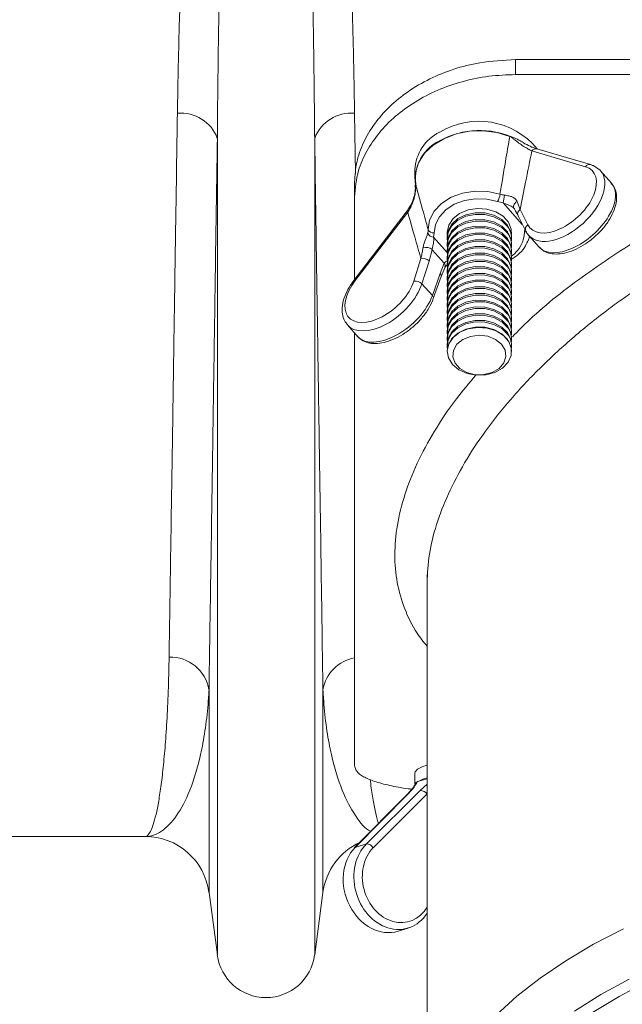
# Model space of a CAD drawing. Units: millimetres. Extents: x 0 to 26460, y 0 to 18711.
# Drawn here: x 7442 to 7517, y 8247 to 8370 of the extents above; entities that cross this region are included whole.
import ezdxf

# ---------------------------------------------------------------- set-up
doc = ezdxf.new("R2010")
doc.units = ezdxf.units.MM
doc.linetypes.add('SLD-Solid', pattern=[0])
doc.layers.add('ACO_DRAINAGE', color=7, linetype='SLD-Solid')

msp = doc.modelspace()

# ---------------------------------------------------------------- linework, layer by layer
at = {"layer": 'ACO_DRAINAGE', "linetype": 'SLD-Solid', "lineweight": 0}
for p, q in [((7503.5, 8364.7), (7503.5, 8362.84)), ((7528.9, 8364.7), (7503.5, 8364.7)), ((7528.9, 8362.84), (7503.5, 8362.84)), ((7483.51, 8358.03), (7483.62, 8350.54)), ((7497.77, 8355.81), (7496.11, 8355.47)), ((7499.48, 8355.87), (7497.77, 8355.81)), ((7501.18, 8355.65), (7499.48, 8355.87)), ((7502.78, 8355.17), (7501.18, 8355.65)), ((7466.46, 8253.55), (7466.46, 8354.92)), ((7478.55, 8253.55), (7478.55, 8354.92)), ((7494.58, 8354.88), (7493.26, 8354.07)), ((7496.11, 8355.47), (7494.58, 8354.88)), ((7502.78, 8355.17), (7502.91, 8355.13)), ((7493.26, 8354.07), (7492.2, 8353.06)), ((7512.18, 8351.4), (7505.52, 8353.35)), ((7512.81, 8351.66), (7506.14, 8353.61)), ((7491.46, 8351.9), (7491.06, 8350.66)), ((7492.2, 8353.06), (7491.46, 8351.9)), ((7491, 8350.96), (7491, 8349.92)), ((7491.06, 8350.66), (7491.04, 8349.38)), ((7515.42, 8349.35), (7514.04, 8350.9)), ((7483.5, 8347.64), (7483.5, 8349.5)), ((7491.05, 8349.27), (7491.04, 8349.38)), ((7496.91, 8348.13), (7498.46, 8348.37)), ((7498.46, 8348.37), (7500.04, 8348.33)), ((7500.04, 8348.33), (7501.56, 8347.99)), ((7483.5, 8347.64), (7483.5, 8337.39)), ((7494.28, 8346.83), (7495.49, 8347.6)), ((7495.49, 8347.6), (7496.91, 8348.13)), ((7497.15, 8347.19), (7495.89, 8346.73)), ((7498.52, 8347.41), (7497.15, 8347.19)), ((7499.92, 8347.37), (7498.52, 8347.41)), ((7501.27, 8347.07), (7499.92, 8347.37)), ((7501.96, 8346.9), (7501.27, 8347.07)), ((7503.55, 8347), (7503.43, 8346.89)), ((7503.69, 8347.09), (7503.55, 8347)), ((7489.97, 8345.76), (7489.93, 8345.74)), ((7490.03, 8345.76), (7489.97, 8345.76)), ((7492.82, 8344.76), (7493.38, 8345.86)), ((7493.38, 8345.86), (7494.28, 8346.83)), ((7494.83, 8346.05), (7494.03, 8345.19)), ((7495.89, 8346.73), (7494.83, 8346.05)), ((7497.59, 8346.03), (7496.55, 8345.6)), ((7498.75, 8346.22), (7497.59, 8346.03)), ((7499.94, 8346.14), (7498.75, 8346.22)), ((7501.05, 8345.8), (7499.94, 8346.14)), ((7501.97, 8345.24), (7501.05, 8345.8)), ((7504.33, 8344.24), (7501.96, 8346.9)), ((7503.28, 8346.63), (7503.25, 8346.5)), ((7503.25, 8346.5), (7503.25, 8346.37)), ((7503.25, 8346.37), (7503.29, 8346.25)), ((7503.34, 8346.77), (7503.28, 8346.63)), ((7503.36, 8346.15), (7503.28, 8346.25)), ((7503.29, 8346.25), (7503.36, 8346.15)), ((7503.43, 8346.89), (7503.34, 8346.77)), ((7504.06, 8346.09), (7505.02, 8344.19)), ((7489.93, 8345.74), (7483.41, 8337.27)), ((7490.11, 8345.74), (7483.59, 8337.27)), ((7489.93, 8345.74), (7489.93, 8345.74)), ((7490.11, 8345.74), (7490.03, 8345.76)), ((7492.64, 8343.59), (7492.82, 8344.76)), ((7494.03, 8345.19), (7493.54, 8344.22)), ((7495.73, 8344.95), (7495.2, 8344.16)), ((7495.58, 8344.26), (7496.34, 8344.95)), ((7495.58, 8344.07), (7496.34, 8344.76)), ((7496.55, 8345.6), (7495.73, 8344.95)), ((7496.34, 8344.95), (7497.34, 8345.43)), ((7496.34, 8344.76), (7497.34, 8345.24)), ((7496.34, 8344.11), (7497.34, 8344.59)), ((7497.34, 8345.43), (7498.49, 8345.67)), ((7497.34, 8345.24), (7498.49, 8345.48)), ((7497.34, 8344.59), (7498.49, 8344.84)), ((7497.34, 8344.41), (7498.49, 8344.65)), ((7498.49, 8345.67), (7499.68, 8345.66)), ((7498.49, 8345.48), (7499.68, 8345.47)), ((7498.49, 8344.84), (7499.68, 8344.82)), ((7498.49, 8344.65), (7499.68, 8344.63)), ((7499.68, 8345.66), (7500.81, 8345.38)), ((7499.68, 8345.47), (7500.81, 8345.19)), ((7499.68, 8344.82), (7500.81, 8344.54)), ((7499.68, 8344.63), (7500.81, 8344.35)), ((7500.81, 8345.38), (7501.78, 8344.86)), ((7500.81, 8345.19), (7501.78, 8344.67)), ((7500.81, 8344.54), (7501.78, 8344.03)), ((7501.78, 8344.86), (7502.51, 8344.16)), ((7501.78, 8344.67), (7502.51, 8343.97)), ((7502.63, 8344.5), (7501.97, 8345.24)), ((7503.8, 8345.29), (7504.77, 8343.39)), ((7493.54, 8344.22), (7493.38, 8343.18)), ((7495.2, 8344.16), (7495, 8343.28)), ((7495, 8342.72), (7495.12, 8343.44)), ((7495.12, 8343.44), (7495.58, 8344.26)), ((7495.12, 8343.25), (7495.58, 8344.07)), ((7495.12, 8342.61), (7495.58, 8343.43)), ((7495.58, 8343.43), (7496.34, 8344.11)), ((7495.58, 8343.24), (7496.34, 8343.92)), ((7496.34, 8343.92), (7497.34, 8344.41)), ((7496.34, 8343.28), (7497.34, 8343.76)), ((7496.34, 8343.09), (7497.34, 8343.57)), ((7497.34, 8343.76), (7498.49, 8344)), ((7497.34, 8343.57), (7498.49, 8343.82)), ((7498.49, 8344), (7499.68, 8343.99)), ((7498.49, 8343.82), (7499.68, 8343.8)), ((7499.68, 8343.99), (7500.81, 8343.71)), ((7499.68, 8343.8), (7500.81, 8343.52)), ((7500.81, 8344.35), (7501.78, 8343.84)), ((7500.81, 8343.71), (7501.78, 8343.19)), ((7500.81, 8343.52), (7501.78, 8343)), ((7501.78, 8344.03), (7502.51, 8343.32)), ((7501.78, 8343.84), (7502.51, 8343.13)), ((7502.51, 8344.16), (7502.92, 8343.32)), ((7502.51, 8343.32), (7502.92, 8342.49)), ((7502.96, 8343.65), (7502.63, 8344.5)), ((7502.92, 8343.32), (7503, 8342.72)), ((7502.99, 8342.98), (7502.96, 8343.65)), ((7504.62, 8343.31), (7504.65, 8343.61)), ((7504.62, 8343.31), (7504.75, 8343.32)), ((7504.75, 8343.32), (7504.8, 8343.33)), ((7504.77, 8343.39), (7504.77, 8343.38)), ((7504.77, 8343.38), (7504.84, 8343.28)), ((7493.38, 8343.18), (7493.32, 8342.64)), ((7493.32, 8342.64), (7495.01, 8340.75)), ((7495.02, 8343.03), (7495, 8343.28)), ((7495, 8343.28), (7495.02, 8342.95)), ((7495, 8342.72), (7495, 8342.53)), ((7495, 8341.89), (7495.12, 8342.61)), ((7495.01, 8342.37), (7495.12, 8343.25)), ((7495.01, 8341.54), (7495.12, 8342.42)), ((7495.03, 8342.21), (7495.01, 8342.37)), ((7495.12, 8342.42), (7495.58, 8343.24)), ((7495.12, 8341.77), (7495.58, 8342.59)), ((7495.12, 8341.58), (7495.58, 8342.4)), ((7495.58, 8342.59), (7496.34, 8343.28)), ((7495.58, 8342.4), (7496.34, 8343.09)), ((7495.58, 8341.76), (7496.34, 8342.44)), ((7495.58, 8341.57), (7496.34, 8342.25)), ((7496.34, 8342.44), (7497.34, 8342.93)), ((7496.34, 8342.25), (7497.34, 8342.74)), ((7497.34, 8342.93), (7498.49, 8343.17)), ((7497.34, 8342.74), (7498.49, 8342.98)), ((7497.34, 8342.09), (7498.49, 8342.33)), ((7497.34, 8341.9), (7498.49, 8342.15)), ((7498.49, 8343.17), (7499.68, 8343.15)), ((7498.49, 8342.98), (7499.68, 8342.96)), ((7498.49, 8342.33), (7499.68, 8342.32)), ((7498.49, 8342.15), (7499.68, 8342.13)), ((7499.68, 8343.15), (7500.81, 8342.87)), ((7499.68, 8342.96), (7500.81, 8342.68)), ((7499.68, 8342.32), (7500.81, 8342.04)), ((7499.68, 8342.13), (7500.81, 8341.85)), ((7500.81, 8342.87), (7501.78, 8342.36)), ((7500.81, 8342.68), (7501.78, 8342.17)), ((7501.78, 8343.19), (7502.51, 8342.49)), ((7501.78, 8343), (7502.51, 8342.3)), ((7501.78, 8342.36), (7502.51, 8341.65)), ((7501.78, 8342.17), (7502.51, 8341.46)), ((7502.51, 8342.49), (7502.92, 8341.65)), ((7502.92, 8342.49), (7503, 8341.89)), ((7503, 8343.28), (7502.98, 8343)), ((7503, 8342.53), (7503, 8342.72)), ((7505.19, 8342.56), (7505.05, 8342.2)), ((7505.13, 8342.86), (7506.42, 8341.41)), ((7505.24, 8342.74), (7505.19, 8342.56)), ((7493.14, 8341.1), (7492.76, 8339.69)), ((7494.64, 8339.41), (7493.14, 8341.1)), ((7495, 8341.89), (7495, 8341.7)), ((7495, 8341.05), (7495.12, 8341.77)), ((7495, 8341.05), (7495, 8340.86)), ((7495, 8340.22), (7495.12, 8340.94)), ((7495.01, 8340.7), (7495.12, 8341.58)), ((7495.03, 8341.37), (7495.01, 8341.54)), ((7495.12, 8340.94), (7495.58, 8341.76)), ((7495.12, 8340.75), (7495.58, 8341.57)), ((7495.12, 8340.1), (7495.58, 8340.92)), ((7495.58, 8340.92), (7496.34, 8341.61)), ((7495.58, 8340.73), (7496.34, 8341.42)), ((7496.34, 8341.61), (7497.34, 8342.09)), ((7496.34, 8341.42), (7497.34, 8341.9)), ((7496.34, 8340.77), (7497.34, 8341.26)), ((7496.34, 8340.58), (7497.34, 8341.07)), ((7497.34, 8341.26), (7498.49, 8341.5)), ((7497.34, 8341.07), (7498.49, 8341.31)), ((7498.49, 8341.5), (7499.68, 8341.48)), ((7498.49, 8341.31), (7499.68, 8341.29)), ((7499.68, 8341.48), (7500.81, 8341.2)), ((7499.68, 8341.29), (7500.81, 8341.01)), ((7500.81, 8342.04), (7501.78, 8341.52)), ((7500.81, 8341.85), (7501.78, 8341.33)), ((7500.81, 8341.2), (7501.78, 8340.69)), ((7500.81, 8341.01), (7501.78, 8340.5)), ((7501.78, 8341.52), (7502.51, 8340.82)), ((7501.78, 8341.33), (7502.51, 8340.63)), ((7502.51, 8341.65), (7502.92, 8340.82)), ((7502.92, 8341.65), (7503, 8341.05)), ((7503, 8341.7), (7503, 8341.89)), ((7503, 8340.86), (7503, 8341.05)), ((7490.85, 8337.19), (7491.75, 8340.01)), ((7492.76, 8339.69), (7491.86, 8336.87)), ((7495, 8340.22), (7495, 8340.03)), ((7495, 8339.38), (7495.12, 8340.1)), ((7495.01, 8339.87), (7495.12, 8340.75)), ((7495.03, 8340.54), (7495.01, 8340.7)), ((7495.01, 8339.03), (7495.12, 8339.92)), ((7495.03, 8339.71), (7495.01, 8339.87)), ((7495.12, 8339.92), (7495.58, 8340.73)), ((7495.12, 8339.27), (7495.58, 8340.09)), ((7495.12, 8339.08), (7495.58, 8339.9)), ((7495.58, 8340.09), (7496.34, 8340.77)), ((7495.58, 8339.9), (7496.34, 8340.58)), ((7495.58, 8339.25), (7496.34, 8339.94)), ((7495.58, 8339.06), (7496.34, 8339.75)), ((7496.34, 8339.94), (7497.34, 8340.42)), ((7496.34, 8339.75), (7497.34, 8340.23)), ((7497.34, 8340.42), (7498.49, 8340.66)), ((7497.34, 8340.23), (7498.49, 8340.48)), ((7497.34, 8339.59), (7498.49, 8339.83)), ((7498.49, 8340.66), (7499.68, 8340.65)), ((7498.49, 8340.48), (7499.68, 8340.46)), ((7498.49, 8339.83), (7499.68, 8339.81)), ((7499.68, 8340.65), (7500.81, 8340.37)), ((7499.68, 8340.46), (7500.81, 8340.18)), ((7499.68, 8339.81), (7500.81, 8339.53)), ((7500.81, 8340.37), (7501.78, 8339.85)), ((7500.81, 8340.18), (7501.78, 8339.66)), ((7501.78, 8340.69), (7502.51, 8339.98)), ((7501.78, 8340.5), (7502.51, 8339.79)), ((7501.78, 8339.85), (7502.51, 8339.15)), ((7501.78, 8339.66), (7502.51, 8338.96)), ((7502.51, 8340.82), (7502.92, 8339.99)), ((7502.51, 8339.98), (7502.92, 8339.15)), ((7502.92, 8340.82), (7503, 8340.22)), ((7502.92, 8339.99), (7503, 8339.38)), ((7503, 8340.03), (7503, 8340.22)), ((7494.13, 8338.16), (7494.64, 8339.41)), ((7494.24, 8337.76), (7494.74, 8338.93)), ((7494.73, 8338.95), (7494.72, 8338.94)), ((7494.73, 8338.96), (7494.73, 8338.95)), ((7495, 8339.38), (7495, 8339.19)), ((7495, 8338.55), (7495.12, 8339.27)), ((7495, 8338.55), (7495, 8338.36)), ((7495, 8337.71), (7495.12, 8338.43)), ((7495.01, 8338.2), (7495.12, 8339.08)), ((7495.03, 8338.87), (7495.01, 8339.03)), ((7495.12, 8338.43), (7495.58, 8339.25)), ((7495.12, 8338.25), (7495.58, 8339.06)), ((7495.58, 8338.42), (7496.34, 8339.1)), ((7495.58, 8338.23), (7496.34, 8338.91)), ((7496.34, 8339.1), (7497.34, 8339.59)), ((7496.34, 8338.91), (7497.34, 8339.4)), ((7496.34, 8338.27), (7497.34, 8338.75)), ((7496.34, 8338.08), (7497.34, 8338.56)), ((7497.34, 8339.4), (7498.49, 8339.64)), ((7497.34, 8338.75), (7498.49, 8339)), ((7497.34, 8338.56), (7498.49, 8338.81)), ((7498.49, 8339.64), (7499.68, 8339.62)), ((7498.49, 8339), (7499.68, 8338.98)), ((7498.49, 8338.81), (7499.68, 8338.79)), ((7499.68, 8339.62), (7500.81, 8339.34)), ((7499.68, 8338.98), (7500.81, 8338.7)), ((7499.68, 8338.79), (7500.81, 8338.51)), ((7500.81, 8339.53), (7501.78, 8339.02)), ((7500.81, 8339.34), (7501.78, 8338.83)), ((7500.81, 8338.7), (7501.78, 8338.18)), ((7500.81, 8338.51), (7501.78, 8337.99)), ((7501.78, 8339.02), (7502.51, 8338.31)), ((7501.78, 8338.83), (7502.51, 8338.12)), ((7502.51, 8339.15), (7502.92, 8338.32)), ((7502.92, 8339.15), (7503, 8338.55)), ((7503, 8339.19), (7503, 8339.38)), ((7503, 8338.36), (7503, 8338.55)), ((7483.45, 8337.3), (7483.41, 8337.28)), ((7483.41, 8337.28), (7483.41, 8337.27)), ((7483.51, 8337.29), (7483.45, 8337.3)), ((7483.59, 8337.27), (7483.51, 8337.29)), ((7493.17, 8335.41), (7494.13, 8338.16)), ((7493.28, 8335.02), (7494.24, 8337.77)), ((7495, 8337.71), (7495, 8337.52)), ((7495, 8336.88), (7495.12, 8337.6)), ((7495.01, 8337.36), (7495.12, 8338.25)), ((7495.03, 8338.04), (7495.01, 8338.2)), ((7495.01, 8336.53), (7495.12, 8337.41)), ((7495.03, 8337.2), (7495.01, 8337.36)), ((7495.12, 8337.6), (7495.58, 8338.42)), ((7495.12, 8337.41), (7495.58, 8338.23)), ((7495.12, 8336.76), (7495.58, 8337.58)), ((7495.12, 8336.58), (7495.58, 8337.39)), ((7495.58, 8337.58), (7496.34, 8338.27)), ((7495.58, 8337.39), (7496.34, 8338.08)), ((7495.58, 8336.75), (7496.34, 8337.43)), ((7495.58, 8336.56), (7496.34, 8337.24)), ((7496.34, 8337.43), (7497.34, 8337.92)), ((7496.34, 8337.24), (7497.34, 8337.73)), ((7497.34, 8337.92), (7498.49, 8338.16)), ((7497.34, 8337.73), (7498.49, 8337.97)), ((7497.34, 8337.08), (7498.49, 8337.33)), ((7498.49, 8338.16), (7499.68, 8338.14)), ((7498.49, 8337.97), (7499.68, 8337.95)), ((7498.49, 8337.33), (7499.68, 8337.31)), ((7499.68, 8338.14), (7500.81, 8337.86)), ((7499.68, 8337.95), (7500.81, 8337.67)), ((7499.68, 8337.31), (7500.81, 8337.03)), ((7500.81, 8337.86), (7501.78, 8337.35)), ((7500.81, 8337.67), (7501.78, 8337.16)), ((7501.78, 8338.18), (7502.51, 8337.48)), ((7501.78, 8337.99), (7502.51, 8337.29)), ((7501.78, 8337.35), (7502.51, 8336.64)), ((7502.51, 8338.31), (7502.92, 8337.48)), ((7502.51, 8337.48), (7502.92, 8336.65)), ((7502.92, 8338.32), (7503, 8337.71)), ((7502.92, 8337.48), (7503, 8336.88)), ((7503, 8337.52), (7503, 8337.71)), ((7493.17, 8335.41), (7491.86, 8336.87)), ((7495, 8336.88), (7495, 8336.69)), ((7495, 8336.04), (7495.12, 8336.76)), ((7495, 8336.04), (7495, 8335.85)), ((7495.01, 8335.69), (7495.12, 8336.58)), ((7495.03, 8336.37), (7495.01, 8336.53)), ((7495.12, 8335.93), (7495.58, 8336.75)), ((7495.12, 8335.74), (7495.58, 8336.56)), ((7495.58, 8335.91), (7496.34, 8336.6)), ((7495.58, 8335.73), (7496.34, 8336.41)), ((7496.34, 8336.6), (7497.34, 8337.08)), ((7496.34, 8336.41), (7497.34, 8336.89)), ((7496.34, 8335.76), (7497.34, 8336.25)), ((7496.34, 8335.57), (7497.34, 8336.06)), ((7497.34, 8336.89), (7498.49, 8337.14)), ((7497.34, 8336.25), (7498.49, 8336.49)), ((7497.34, 8336.06), (7498.49, 8336.3)), ((7498.49, 8337.14), (7499.68, 8337.12)), ((7498.49, 8336.49), (7499.68, 8336.47)), ((7498.49, 8336.3), (7499.68, 8336.28)), ((7499.68, 8337.12), (7500.81, 8336.84)), ((7499.68, 8336.47), (7500.81, 8336.19)), ((7499.68, 8336.28), (7500.81, 8336)), ((7500.81, 8337.03), (7501.78, 8336.51)), ((7500.81, 8336.84), (7501.78, 8336.32)), ((7500.81, 8336.19), (7501.78, 8335.68)), ((7500.81, 8336), (7501.78, 8335.49)), ((7501.78, 8337.16), (7502.51, 8336.45)), ((7501.78, 8336.51), (7502.51, 8335.81)), ((7501.78, 8336.32), (7502.51, 8335.62)), ((7502.51, 8336.64), (7502.92, 8335.81)), ((7502.92, 8336.65), (7503, 8336.04)), ((7503, 8336.69), (7503, 8336.88)), ((7503, 8335.85), (7503, 8336.04)), ((7495, 8335.21), (7495.12, 8335.93)), ((7495, 8335.21), (7495, 8335.02)), ((7495, 8334.37), (7495.12, 8335.09)), ((7495.01, 8334.86), (7495.12, 8335.74)), ((7495.03, 8335.53), (7495.01, 8335.69)), ((7495.01, 8334.02), (7495.12, 8334.91)), ((7495.03, 8334.7), (7495.01, 8334.86)), ((7495.12, 8335.09), (7495.58, 8335.91)), ((7495.12, 8334.91), (7495.58, 8335.73)), ((7495.12, 8334.26), (7495.58, 8335.08)), ((7495.12, 8334.07), (7495.58, 8334.89)), ((7495.58, 8335.08), (7496.34, 8335.76)), ((7495.58, 8334.89), (7496.34, 8335.57)), ((7495.58, 8334.24), (7496.34, 8334.93)), ((7496.34, 8334.93), (7497.34, 8335.41)), ((7496.34, 8334.74), (7497.34, 8335.22)), ((7497.34, 8335.41), (7498.49, 8335.66)), ((7497.34, 8335.22), (7498.49, 8335.47)), ((7497.34, 8334.58), (7498.49, 8334.82)), ((7498.49, 8335.66), (7499.68, 8335.64)), ((7498.49, 8335.47), (7499.68, 8335.45)), ((7498.49, 8334.82), (7499.68, 8334.8)), ((7499.68, 8335.64), (7500.81, 8335.36)), ((7499.68, 8335.45), (7500.81, 8335.17)), ((7499.68, 8334.8), (7500.81, 8334.52)), ((7500.81, 8335.36), (7501.78, 8334.84)), ((7500.81, 8335.17), (7501.78, 8334.65)), ((7501.78, 8335.68), (7502.51, 8334.97)), ((7501.78, 8335.49), (7502.51, 8334.78)), ((7501.78, 8334.84), (7502.51, 8334.14)), ((7502.51, 8335.81), (7502.92, 8334.98)), ((7502.51, 8334.97), (7502.92, 8334.14)), ((7502.92, 8335.81), (7503, 8335.21)), ((7502.92, 8334.98), (7503, 8334.37)), ((7503, 8335.02), (7503, 8335.21)), ((7495, 8334.37), (7495, 8334.18)), ((7495, 8333.54), (7495.12, 8334.26)), ((7495, 8333.54), (7495, 8333.35)), ((7495.01, 8333.19), (7495.12, 8334.07)), ((7495.03, 8333.86), (7495.01, 8334.02)), ((7495.12, 8333.43), (7495.58, 8334.24)), ((7495.12, 8333.24), (7495.58, 8334.06)), ((7495.58, 8334.06), (7496.34, 8334.74)), ((7495.58, 8333.41), (7496.34, 8334.09)), ((7495.58, 8333.22), (7496.34, 8333.9)), ((7496.34, 8334.09), (7497.34, 8334.58)), ((7496.34, 8333.9), (7497.34, 8334.39)), ((7496.34, 8333.26), (7497.34, 8333.74)), ((7496.34, 8333.07), (7497.34, 8333.55)), ((7497.34, 8334.39), (7498.49, 8334.63)), ((7497.34, 8333.74), (7498.49, 8333.99)), ((7497.34, 8333.55), (7498.49, 8333.8)), ((7498.49, 8334.63), (7499.68, 8334.61)), ((7498.49, 8333.99), (7499.68, 8333.97)), ((7498.49, 8333.8), (7499.68, 8333.78)), ((7499.68, 8334.61), (7500.81, 8334.33)), ((7499.68, 8333.97), (7500.81, 8333.69)), ((7499.68, 8333.78), (7500.81, 8333.5)), ((7500.81, 8334.52), (7501.78, 8334.01)), ((7500.81, 8334.33), (7501.78, 8333.82)), ((7500.81, 8333.69), (7501.78, 8333.17)), ((7501.78, 8334.65), (7502.51, 8333.95)), ((7501.78, 8334.01), (7502.51, 8333.3)), ((7501.78, 8333.82), (7502.51, 8333.11)), ((7502.51, 8334.14), (7502.92, 8333.31)), ((7502.92, 8334.14), (7503, 8333.54)), ((7503, 8334.18), (7503, 8334.37)), ((7503, 8333.35), (7503, 8333.54)), ((7495, 8332.7), (7495.12, 8333.43)), ((7495, 8332.7), (7495, 8332.51)), ((7495, 8331.87), (7495.12, 8332.59)), ((7495.01, 8332.35), (7495.12, 8333.24)), ((7495.03, 8333.03), (7495.01, 8333.19)), ((7495.01, 8331.52), (7495.12, 8332.4)), ((7495.03, 8332.19), (7495.01, 8332.35)), ((7495.12, 8332.59), (7495.58, 8333.41)), ((7495.12, 8332.4), (7495.58, 8333.22)), ((7495.12, 8331.76), (7495.58, 8332.57)), ((7495.12, 8331.57), (7495.58, 8332.39)), ((7495.58, 8332.57), (7496.34, 8333.26)), ((7495.58, 8332.39), (7496.34, 8333.07)), ((7495.58, 8331.74), (7496.34, 8332.42)), ((7496.34, 8332.42), (7497.34, 8332.91)), ((7496.34, 8332.23), (7497.34, 8332.72)), ((7497.34, 8332.91), (7498.49, 8333.15)), ((7497.34, 8332.72), (7498.49, 8332.96)), ((7497.34, 8332.07), (7498.49, 8332.32)), ((7498.49, 8333.15), (7499.68, 8333.13)), ((7498.49, 8332.96), (7499.68, 8332.94)), ((7498.49, 8332.32), (7499.68, 8332.3)), ((7499.68, 8333.13), (7500.81, 8332.85)), ((7499.68, 8332.94), (7500.81, 8332.67)), ((7500.81, 8333.5), (7501.78, 8332.99)), ((7500.81, 8332.85), (7501.78, 8332.34)), ((7500.81, 8332.67), (7501.78, 8332.15)), ((7501.78, 8333.17), (7502.51, 8332.47)), ((7501.78, 8332.99), (7502.51, 8332.28)), ((7501.78, 8332.34), (7502.51, 8331.63)), ((7502.51, 8333.3), (7502.92, 8332.47)), ((7502.51, 8332.47), (7502.92, 8331.64)), ((7502.92, 8333.31), (7503, 8332.7)), ((7502.92, 8332.47), (7503, 8331.87)), ((7503, 8332.51), (7503, 8332.7)), ((7482.63, 8331.75), (7483.92, 8330.3)), ((7495, 8331.87), (7495, 8331.68)), ((7495, 8331.03), (7495.12, 8331.76)), ((7495.01, 8330.68), (7495.12, 8331.57)), ((7495.03, 8331.36), (7495.01, 8331.52)), ((7495.12, 8330.92), (7495.58, 8331.74)), ((7495.12, 8330.73), (7495.58, 8331.55)), ((7495.58, 8331.55), (7496.34, 8332.23)), ((7495.58, 8330.9), (7496.34, 8331.59)), ((7495.58, 8330.72), (7496.34, 8331.4)), ((7496.34, 8331.59), (7497.34, 8332.07)), ((7496.34, 8331.4), (7497.34, 8331.88)), ((7496.34, 8330.75), (7497.34, 8331.24)), ((7496.57, 8330.84), (7497.62, 8331.27)), ((7497.34, 8331.88), (7498.49, 8332.13)), ((7497.34, 8331.24), (7498.49, 8331.48)), ((7497.62, 8331.27), (7498.79, 8331.45)), ((7498.49, 8332.13), (7499.68, 8332.11)), ((7498.49, 8331.48), (7499.68, 8331.46)), ((7498.79, 8331.45), (7499.97, 8331.37)), ((7499.68, 8332.3), (7500.81, 8332.02)), ((7499.68, 8332.11), (7500.81, 8331.83)), ((7499.68, 8331.46), (7500.81, 8331.18)), ((7499.97, 8331.37), (7501.07, 8331.03)), ((7500.81, 8332.02), (7501.78, 8331.5)), ((7500.81, 8331.83), (7501.78, 8331.32)), ((7500.81, 8331.18), (7501.78, 8330.67)), ((7501.78, 8332.15), (7502.51, 8331.45)), ((7501.78, 8331.5), (7502.51, 8330.8)), ((7501.78, 8331.32), (7502.51, 8330.61)), ((7502.51, 8331.63), (7502.92, 8330.8)), ((7502.92, 8331.64), (7503, 8331.03)), ((7503, 8331.68), (7503, 8331.87)), ((7483.5, 8330.77), (7483.5, 8277.08)), ((7495, 8331.03), (7495, 8330.84)), ((7495, 8330.2), (7495.12, 8330.92)), ((7495, 8330.2), (7495, 8330.01)), ((7495, 8329.36), (7495.12, 8330.09)), ((7495.01, 8329.85), (7495.12, 8330.73)), ((7495.03, 8330.52), (7495.01, 8330.68)), ((7495.01, 8329.01), (7495.12, 8329.9)), ((7495.12, 8330.09), (7495.58, 8330.9)), ((7495.12, 8329.9), (7495.58, 8330.72)), ((7495.12, 8329.25), (7495.58, 8330.07)), ((7495.21, 8329.41), (7495.74, 8330.21)), ((7495.58, 8330.07), (7496.34, 8330.75)), ((7495.74, 8330.21), (7496.57, 8330.84)), ((7496.22, 8329.35), (7496.95, 8329.95)), ((7496.95, 8329.95), (7497.91, 8330.34)), ((7497.91, 8330.34), (7498.98, 8330.48)), ((7498.98, 8330.48), (7500.05, 8330.35)), ((7500.05, 8330.35), (7501.02, 8329.97)), ((7501.02, 8329.97), (7501.76, 8329.38)), ((7501.07, 8331.03), (7501.99, 8330.46)), ((7501.78, 8330.67), (7502.51, 8329.96)), ((7501.99, 8330.46), (7502.64, 8329.71)), ((7502.51, 8330.8), (7502.92, 8329.97)), ((7502.51, 8329.96), (7502.92, 8329.13)), ((7502.92, 8330.8), (7503, 8330.2)), ((7502.92, 8329.97), (7503, 8329.36)), ((7503, 8330.84), (7503, 8331.03)), ((7503, 8330.01), (7503, 8330.2)), ((7495, 8328.54), (7495.21, 8329.41)), ((7495, 8329.36), (7495, 8329.17)), ((7495, 8328.53), (7495.12, 8329.25)), ((7495.03, 8329.69), (7495.01, 8329.85)), ((7495.03, 8328.85), (7495.01, 8329.01)), ((7495.79, 8328.6), (7496.22, 8329.35)), ((7501.76, 8329.38), (7502.2, 8328.64)), ((7502.64, 8329.71), (7502.97, 8328.86)), ((7502.92, 8329.13), (7503, 8328.53)), ((7502.97, 8328.86), (7502.94, 8327.97)), ((7503, 8329.17), (7503, 8329.36)), ((7495.16, 8327.66), (7495, 8328.54)), ((7495, 8328.53), (7495, 8328.48)), ((7495.65, 8326.85), (7495.16, 8327.66)), ((7495.71, 8327.8), (7495.79, 8328.6)), ((7495.98, 8327.01), (7495.71, 8327.8)), ((7502.3, 8327.83), (7502.04, 8327.04)), ((7502.2, 8328.64), (7502.3, 8327.83)), ((7502.94, 8327.97), (7502.57, 8327.13)), ((7503, 8328.48), (7503, 8328.53)), ((7496.44, 8326.19), (7495.65, 8326.85)), ((7496.58, 8326.34), (7495.98, 8327.01)), ((7497.45, 8325.84), (7496.58, 8326.34)), ((7501.45, 8326.36), (7500.6, 8325.86)), ((7501.88, 8326.41), (7500.93, 8325.87)), ((7502.04, 8327.04), (7501.45, 8326.36)), ((7502.57, 8327.13), (7501.88, 8326.41)), ((7497.47, 8325.73), (7496.44, 8326.19)), ((7498.48, 8325.58), (7497.45, 8325.84)), ((7498.62, 8325.51), (7497.47, 8325.73)), ((7499.57, 8325.59), (7498.48, 8325.58)), ((7499.81, 8325.56), (7498.62, 8325.51)), ((7500.6, 8325.86), (7499.57, 8325.59)), ((7500.93, 8325.87), (7499.81, 8325.56)), ((7492.5, 8300.79), (7492.5, 8228.04)), ((7465.43, 8261.31), (7465.43, 8286.48)), ((7479.58, 8261.31), (7479.58, 8286.48)), ((7491.02, 8276.26), (7491, 8276.15)), ((7491, 8276.11), (7491, 8274.76)), ((7491.32, 8276.61), (7491.02, 8276.26)), ((7491.99, 8276.94), (7491.32, 8276.61)), ((7492.5, 8277.11), (7491.99, 8276.94)), ((7492.5, 8275.43), (7491.31, 8275.06)), ((7491.99, 8275.38), (7491.38, 8275.08)), ((7492.5, 8275.55), (7491.99, 8275.38)), ((7484.98, 8267.33), (7491.64, 8273.97)), ((7491.64, 8273.97), (7492.5, 8274.74)), ((7489.99, 8273.42), (7483.47, 8266.84)), ((7490.09, 8273.48), (7483.57, 8266.9)), ((7492.49, 8273.5), (7485.83, 8266.86)), ((7489.99, 8273.42), (7490.01, 8273.45)), ((7490.01, 8273.45), (7490.09, 8273.48)), ((7492.5, 8273.41), (7492.49, 8273.5)), ((7457.49, 8268.26), (7410.83, 8268.26)), ((7483.47, 8266.84), (7483.5, 8266.86)), ((7483.5, 8266.86), (7483.57, 8266.9)), ((7484.98, 8267.33), (7483.57, 8266.9)), ((7466.46, 8253.55), (7465.43, 8261.31)), ((7479.58, 8261.31), (7478.55, 8253.55)), ((7488.92, 8256.5), (7490.15, 8256.89)), ((7513.17, 8254.87), (7516.89, 8256.79)), ((7509.72, 8252.83), (7513.17, 8254.87)), ((7506.55, 8250.68), (7509.72, 8252.83)), ((7503.67, 8248.42), (7506.55, 8250.68)), ((7517.6, 8250.53), (7514.08, 8248.62)), ((7519.93, 8250.28), (7516.36, 8248.41)), ((7501.1, 8246.08), (7503.67, 8248.42)), ((7514.08, 8248.62), (7510.83, 8246.59)), ((7516.36, 8248.41), (7513.07, 8246.41))]:
    msp.add_line(p, q, dxfattribs=at)
for centre, radius, start, end in [((7461.98, 8353.28), 4.77, 20.1192, 95.7321), ((7483.03, 8353.28), 4.77, 84.2679, 159.8808), ((7498.94, 8347.66), 9.38, 39.5792, 121.2139), ((7496.46, 8350.77), 5.47, 115.9159, 177.6332), ((7499.01, 8345.73), 10.17, 64.7919, 119.06), ((7496.26, 8349.89), 5.2, 114.8012, 197.9729), ((7506.02, 8353.04), 0.591, 77.7623, 147.8848), ((7512.68, 8351.08), 0.591, 77.7226, 147.8871), ((7499.15, 8348.27), 2.43, 330.5984, 353.4712), ((7497.67, 8348.12), 4.45, 344.218, 356.8042), ((7504.4, 8345.54), 0.644, 121.834, 202.7446), ((7493.29, 8343.89), 0.718, 205.2419, 277.1797), ((7500.67, 8342.53), 2.33, 351.9989, 38.0569), ((7505.36, 8343.64), 0.644, 121.834, 202.7446), ((7493.37, 8343.47), 0.831, 201.6474, 267.0123), ((7500.67, 8341.7), 2.33, 351.9989, 38.0569), ((7500.67, 8340.86), 2.33, 351.9989, 38.0569), ((7500.81, 8343.43), 3.81, 305.0422, 358.2746), ((7492.37, 8340.16), 1.22, 51.0433, 107.7611), ((7500.67, 8340.03), 2.33, 351.9989, 38.0569), ((7491.95, 8338.89), 1.14, 44.9524, 100.3291), ((7500.67, 8339.19), 2.33, 351.9989, 38.0569), ((7500.67, 8338.36), 2.33, 351.9989, 38.0569), ((7494.29, 8339.11), 0.464, 340.8395, 40.6178), ((7500.67, 8337.52), 2.33, 351.9989, 38.0569), ((7491.06, 8336.07), 1.14, 44.9524, 100.3291), ((7493.87, 8337.87), 0.388, 344.6745, 47.6048), ((7500.67, 8336.69), 2.33, 351.9989, 38.0569), ((7500.67, 8335.85), 2.33, 351.9989, 38.0569), ((7500.67, 8335.02), 2.33, 351.9989, 38.0569), ((7492.9, 8335.13), 0.388, 344.6876, 47.6036), ((7500.67, 8334.19), 2.33, 351.9989, 38.0569), ((7500.67, 8333.35), 2.33, 351.9989, 38.0569), ((7500.67, 8332.52), 2.33, 351.9989, 38.0569), ((7500.67, 8331.68), 2.33, 351.9989, 38.0569), ((7500.67, 8330.85), 2.33, 351.9989, 38.0569), ((7500.67, 8330.01), 2.33, 351.9989, 38.0569), ((7500.67, 8329.18), 2.33, 351.9989, 38.0569), ((7460.6, 8285.62), 4.9, 10.1297, 91.5466), ((7484.35, 8285.65), 4.84, 100.0416, 170.1301), ((7491.67, 8273.01), 0.955, 30.4962, 91.609), ((7457.49, 8260.26), 8, 7.5666, 90), ((7487.51, 8260.26), 8, 114.9466, 172.4334), ((7485, 8266.38), 0.955, 30.4962, 91.609), ((7472.5, 8254.36), 6.1, 187.5666, 352.4334)]:
    msp.add_arc(centre, radius, start, end, dxfattribs=at)
for centre, major_axis, ratio, start_param, end_param in [((7509.17, 8347.33), (3.88, 3.53), 0.569427, 2.986394, 6.617377), ((7509.58, 8346.88), (4.44, 4.03), 0.567811, 3.148826, 6.278458), ((7509.58, 8346.88), (4.44, 4.03), 0.567811, 6.278458, 6.354061), ((7510.92, 8345.38), (4.51, 3.96), 0.545079, 3.145967, 6.28756), ((7509.58, 8346.88), (4.44, 4.03), 0.567811, 2.987099, 3.148826), ((7486.67, 8336.22), (3.88, 3.53), 0.569427, 1.875239, 5.506223), ((7487.09, 8335.76), (4.44, 4.03), 0.567811, 3.108979, 5.506928), ((7488.42, 8334.27), (4.51, 3.96), 0.545079, 3.145967, 5.51603), ((7487.09, 8262.22), (-1.92, 5.69), 0.811947, 0.38662, 3.121894), ((7488.42, 8262.63), (-1.64, 5.77), 0.818242, 0.426786, 3.763076), ((7488.84, 8262.75), (-1.41, 5.06), 0.818639, 0.429769, 3.806349)]:
    msp.add_ellipse(centre, major_axis=major_axis, ratio=ratio, start_param=start_param, end_param=end_param, dxfattribs=at)
for points, knots in [([(7461.5, 8358.03), (7461.55, 8360.68), (7461.64, 8365.97), (7461.91, 8375.01), (7462.33, 8385.11), (7463, 8396.43), (7463.85, 8408.17), (7465.08, 8420.28), (7466.72, 8430.07), (7468.27, 8437.37), (7469.55, 8441.13), (7470.82, 8443.47), (7471.69, 8444.24), (7472.19, 8444.46), (7472.62, 8444.49), (7473.05, 8444.38), (7473.54, 8444.07), (7474.14, 8443.43), (7474.75, 8442.44), (7475.68, 8440.42), (7477.01, 8436.18), (7478.6, 8428.52), (7480.05, 8418.42), (7481.18, 8407.09), (7482.06, 8395.83), (7482.7, 8384.71), (7483.1, 8374.74), (7483.37, 8365.84), (7483.46, 8360.63), (7483.51, 8358.03)], [0, 0, 0, 0, 0.051505, 0.10301, 0.168397, 0.233784, 0.299876, 0.366003, 0.432016, 0.457021, 0.48192, 0.492896, 0.496512, 0.498669, 0.500535, 0.502389, 0.504824, 0.508706, 0.515272, 0.522058, 0.542489, 0.583301, 0.644038, 0.704796, 0.769391, 0.834028, 0.898628, 0.949314, 1, 1, 1, 1]), ([(7478.55, 8354.92), (7478.52, 8357.64), (7478.47, 8363.09), (7478.34, 8371.44), (7478.17, 8379.87), (7477.94, 8388.39), (7477.64, 8397.13), (7477.22, 8406.79), (7476.64, 8417.42), (7475.86, 8427.73), (7474.99, 8435.55), (7474.26, 8439.87), (7473.74, 8441.93), (7473.42, 8442.92), (7473.09, 8443.58), (7472.85, 8443.88), (7472.67, 8443.99), (7472.56, 8444.03), (7472.45, 8444.03), (7472.33, 8443.99), (7472.22, 8443.92), (7472, 8443.72), (7471.54, 8442.91), (7470.86, 8440.54), (7470.21, 8436.73), (7469.42, 8430.38), (7468.73, 8422.47), (7468.12, 8413.1), (7467.65, 8403.88), (7467.23, 8393.61), (7466.87, 8381.7), (7466.6, 8368.38), (7466.49, 8359.39), (7466.46, 8354.99), (7466.46, 8354.92)], [0, 0, 0, 0, 0.051492, 0.103055, 0.151904, 0.200813, 0.249907, 0.299065, 0.359902, 0.420879, 0.461328, 0.481217, 0.487645, 0.493618, 0.49685, 0.498599, 0.499271, 0.499715, 0.500271, 0.500767, 0.501443, 0.50218, 0.505032, 0.515036, 0.539407, 0.563912, 0.613451, 0.663087, 0.712957, 0.762895, 0.832964, 0.915737, 0.998805, 1, 1, 1, 1]), ([(7483.5, 8349.5), (7483.56, 8350.32), (7483.66, 8351.97), (7484.53, 8354.4), (7485.91, 8356.74), (7487.77, 8358.88), (7490.1, 8360.78), (7492.79, 8362.35), (7495.81, 8363.56), (7499.38, 8364.49), (7502.01, 8364.62), (7503.5, 8364.7)], [0, 0, 0, 0, 0.105765, 0.214589, 0.320356, 0.429203, 0.534782, 0.643419, 0.749085, 0.857809, 1, 1, 1, 1]), ([(7503.5, 8362.84), (7502.39, 8362.8), (7500.15, 8362.71), (7496.88, 8362.03), (7493.78, 8360.95), (7490.98, 8359.49), (7488.51, 8357.69), (7486.48, 8355.63), (7484.94, 8353.34), (7483.76, 8350.67), (7483.6, 8348.74), (7483.5, 8347.64)], [0, 0, 0, 0, 0.105787, 0.214641, 0.320428, 0.429284, 0.535036, 0.643862, 0.749489, 0.858181, 1, 1, 1, 1]), ([(7460.47, 8290.52), (7460.49, 8292.15), (7460.54, 8295.4), (7460.63, 8300.91), (7460.72, 8306.87), (7460.82, 8313.36), (7460.93, 8320.37), (7461.04, 8327.9), (7461.16, 8335.91), (7461.31, 8345.78), (7461.43, 8353.43), (7461.5, 8358.03)], [0, 0, 0, 0, 0.1029635, 0.2059269, 0.3096056, 0.4132843, 0.5192187, 0.6251531, 0.7318669, 0.8385808, 1, 1, 1, 1]), ([(7466.46, 8354.92), (7466.39, 8350.26), (7466.27, 8342.62), (7466.13, 8332.79), (7466.01, 8324.9), (7465.89, 8317.4), (7465.79, 8310.31), (7465.69, 8303.63), (7465.59, 8297.41), (7465.5, 8291.62), (7465.45, 8288.19), (7465.43, 8286.48)], [0, 0, 0, 0, 0.1614244, 0.2642997, 0.3676199, 0.47094, 0.5756498, 0.6805458, 0.7865752, 0.8931893, 1, 1, 1, 1]), ([(7479.58, 8286.48), (7479.55, 8288.13), (7479.5, 8291.43), (7479.42, 8297.02), (7479.33, 8303.06), (7479.23, 8309.64), (7479.12, 8316.74), (7479.01, 8324.37), (7478.88, 8332.5), (7478.73, 8342.51), (7478.62, 8350.26), (7478.55, 8354.92)], [0, 0, 0, 0, 0.102964, 0.205927, 0.309606, 0.413284, 0.519218, 0.625151, 0.731863, 0.838576, 1, 1, 1, 1]), ([(7501.56, 8347.99), (7501.66, 8348.59), (7501.89, 8349.94), (7502.2, 8351.81), (7502.51, 8353.61), (7502.69, 8354.65), (7502.78, 8355.17)], [0, 0, 0, 0, 0.2483524, 0.5629036, 0.7814516, 1, 1, 1, 1]), ([(7505.52, 8353.35), (7505.37, 8353.42), (7505.09, 8353.57), (7504.59, 8353.87), (7504.05, 8354.23), (7503.57, 8354.59), (7503.19, 8354.89), (7503, 8355.05), (7502.91, 8355.13)], [0, 0, 0, 0, 0.198936, 0.402658, 0.601736, 0.80752, 0.903183, 1, 1, 1, 1]), ([(7502.91, 8355.13), (7503.2, 8355.04), (7503.54, 8354.93), (7503.82, 8354.75), (7503.87, 8354.71)], [0, 0, 0, 0, 0.829155, 1, 1, 1, 1]), ([(7506.14, 8353.62), (7506.11, 8353.63), (7505.88, 8353.69), (7505.32, 8353.92), (7504.57, 8354.29), (7504.07, 8354.61), (7503.88, 8354.73)], [0, 0, 0, 0, 0.053511, 0.412097, 0.784797, 1, 1, 1, 1]), ([(7505.52, 8353.35), (7505.26, 8352.06), (7504.78, 8349.65), (7504.29, 8347.22), (7504.06, 8346.09)], [0, 0, 0, 0, 0.531902, 1, 1, 1, 1]), ([(7513.8, 8351.11), (7513.59, 8351.27), (7513.29, 8351.5), (7512.92, 8351.62), (7512.81, 8351.66)], [0, 0, 0, 0, 0.681899, 1, 1, 1, 1]), ([(7491.03, 8349.16), (7491.04, 8348.97), (7491.08, 8348.46), (7490.89, 8347.56), (7490.51, 8346.58), (7490.11, 8346.02), (7489.92, 8345.75)], [0, 0, 0, 0, 0.167794, 0.433218, 0.722003, 1, 1, 1, 1]), ([(7491.05, 8349.27), (7491.06, 8349.09), (7491.09, 8348.73), (7491.04, 8348.12), (7490.91, 8347.47), (7490.69, 8346.82), (7490.42, 8346.24), (7490.21, 8345.91), (7490.11, 8345.74)], [0, 0, 0, 0, 0.144469, 0.29297, 0.480186, 0.672787, 0.835105, 1, 1, 1, 1]), ([(7491.04, 8349.38), (7491.2, 8348.77), (7491.54, 8347.56), (7491.99, 8345.92), (7492.36, 8344.6), (7492.56, 8343.88), (7492.64, 8343.59)], [0, 0, 0, 0, 0.3145492, 0.6290995, 0.847648, 1, 1, 1, 1]), ([(7506.45, 8341.4), (7506.63, 8341.23), (7507.01, 8340.87), (7507.82, 8340.59), (7508.78, 8340.53), (7509.87, 8340.71), (7511.02, 8341.14), (7512.19, 8341.79), (7513.29, 8342.63), (7514.27, 8343.6), (7515.08, 8344.66), (7515.67, 8345.77), (7516.02, 8346.89), (7516.07, 8347.9), (7515.86, 8348.78), (7515.51, 8349.2), (7515.34, 8349.41)], [0, 0, 0, 0, 0.0574203, 0.1239235, 0.1929856, 0.2662053, 0.341549, 0.4167755, 0.4916761, 0.5665204, 0.6416141, 0.7173056, 0.7940117, 0.8717217, 0.937534, 1, 1, 1, 1]), ([(7501.56, 8347.99), (7501.65, 8347.97), (7501.84, 8347.91), (7502.03, 8347.88), (7502.12, 8347.87)], [0, 0, 0, 0, 0.497577, 1, 1, 1, 1]), ([(7502.12, 8347.87), (7502.3, 8347.84), (7502.64, 8347.79), (7503.09, 8347.66), (7503.43, 8347.47), (7503.61, 8347.27), (7503.67, 8347.13), (7503.69, 8347.09)], [0, 0, 0, 0, 0.2584392, 0.4723024, 0.6864639, 0.898347, 1, 1, 1, 1]), ([(7503.11, 8330.28), (7503.81, 8331), (7506.44, 8333.7), (7512.11, 8338.08), (7519.95, 8343.29), (7525.91, 8346.22), (7528.9, 8347.69)], [0, 0, 0, 0, 0.108398, 0.406093, 0.701957, 1, 1, 1, 1]), ([(7503.69, 8347.09), (7503.75, 8346.94), (7503.87, 8346.63), (7503.98, 8346.3), (7504.04, 8346.12), (7504.06, 8346.09)], [0, 0, 0, 0, 0.447111, 0.89502, 1, 1, 1, 1]), ([(7503.28, 8346.25), (7503.25, 8346.28), (7503.17, 8346.37), (7502.93, 8346.51), (7502.49, 8346.7), (7502.16, 8346.83), (7501.96, 8346.9)], [0, 0, 0, 0, 0.101971, 0.304132, 0.575963, 1, 1, 1, 1]), ([(7503.88, 8345.18), (7503.8, 8345.34), (7503.64, 8345.65), (7503.45, 8345.98), (7503.36, 8346.15)], [0, 0, 0, 0, 0.499223, 1, 1, 1, 1]), ([(7491.75, 8340.01), (7491.49, 8340.9), (7490.93, 8342.8), (7490.39, 8344.72), (7490.11, 8345.74)], [0, 0, 0, 0, 0.46808, 1, 1, 1, 1]), ([(7492.59, 8343.16), (7492.61, 8343.23), (7492.64, 8343.37), (7492.64, 8343.51), (7492.64, 8343.59)], [0, 0, 0, 0, 0.49759, 1, 1, 1, 1]), ([(7492, 8341.32), (7492.03, 8341.46), (7492.09, 8341.76), (7492.27, 8342.25), (7492.44, 8342.69), (7492.55, 8342.98), (7492.58, 8343.12), (7492.59, 8343.16)], [0, 0, 0, 0, 0.248631, 0.498829, 0.717263, 0.929274, 1, 1, 1, 1]), ([(7530.98, 8343.25), (7530.27, 8342.92), (7528.82, 8342.22), (7526.73, 8341.13), (7524.64, 8339.98), (7522.68, 8338.83), (7520.7, 8337.61), (7518.79, 8336.37), (7516.88, 8335.06), (7514.84, 8333.57), (7512.69, 8331.91), (7510.49, 8330.07), (7508.42, 8328.23), (7506.45, 8326.34), (7504.59, 8324.43), (7502.28, 8321.86), (7499.68, 8318.58), (7497.1, 8314.65), (7495.06, 8310.76), (7493.6, 8306.96), (7492.67, 8303.25), (7492.56, 8300.92), (7492.5, 8299.75)], [0, 0, 0, 0, 0.030351, 0.06276, 0.092844, 0.125161, 0.153742, 0.187453, 0.218635, 0.249881, 0.294, 0.334651, 0.375373, 0.417665, 0.458989, 0.499954, 0.583585, 0.667657, 0.750082, 0.8336, 0.916605, 1, 1, 1, 1]), ([(7493.32, 8342.64), (7493.33, 8342.46), (7493.35, 8342.18), (7493.27, 8341.72), (7493.18, 8341.37), (7493.15, 8341.18), (7493.14, 8341.1)], [0, 0, 0, 0, 0.400739, 0.626286, 0.853898, 1, 1, 1, 1]), ([(7502.92, 8339.88), (7503.21, 8340.06), (7503.87, 8340.48), (7504.59, 8341.27), (7504.88, 8341.9), (7505.01, 8342.17)], [0, 0, 0, 0, 0.310022, 0.706921, 1, 1, 1, 1]), ([(7491.75, 8340.01), (7491.79, 8340.2), (7491.88, 8340.58), (7491.95, 8341.02), (7491.99, 8341.27), (7492, 8341.32)], [0, 0, 0, 0, 0.447104, 0.894984, 1, 1, 1, 1]), ([(7494.64, 8339.41), (7494.69, 8339.47), (7494.79, 8339.59), (7494.97, 8339.69), (7495.07, 8339.7), (7495.08, 8339.7)], [0, 0, 0, 0, 0.481521, 0.962303, 1, 1, 1, 1]), ([(7494.74, 8338.95), (7494.75, 8338.97), (7494.78, 8339.04), (7494.87, 8339.16), (7494.99, 8339.21), (7495, 8339.21)], [0, 0, 0, 0, 0.335499, 0.921395, 1, 1, 1, 1]), ([(7483.41, 8337.27), (7483.27, 8337.08), (7482.87, 8336.53), (7482.36, 8335.58), (7481.99, 8334.44), (7481.93, 8333.39), (7482.11, 8332.49), (7482.42, 8332.05), (7482.57, 8331.85)], [0, 0, 0, 0, 0.101086, 0.293159, 0.487563, 0.684249, 0.854622, 1, 1, 1, 1]), ([(7483.85, 8330.4), (7483.87, 8330.38), (7484.03, 8330.1), (7484.56, 8329.76), (7485.38, 8329.46), (7486.36, 8329.42), (7487.45, 8329.62), (7488.61, 8330.07), (7489.77, 8330.73), (7490.87, 8331.58), (7491.84, 8332.56), (7492.63, 8333.63), (7493.07, 8334.47), (7493.24, 8334.93), (7493.28, 8335.02)], [0, 0, 0, 0, 0.009223, 0.09864, 0.186788, 0.278679, 0.375999, 0.47588, 0.575496, 0.674696, 0.773854, 0.873369, 0.973717, 1, 1, 1, 1]), ([(7492.51, 8291.87), (7492.08, 8292.4), (7490.91, 8293.85), (7489.65, 8296.49), (7488.7, 8299.74), (7488.4, 8303.21), (7488.72, 8306.87), (7489.65, 8310.66), (7491.2, 8314.58), (7493.35, 8318.57), (7495.8, 8322.26), (7497.76, 8324.58), (7498.6, 8325.58)], [0, 0, 0, 0, 0.062766, 0.169655, 0.276667, 0.383847, 0.491018, 0.597925, 0.704609, 0.812158, 0.919801, 1, 1, 1, 1]), ([(7457.49, 8268.26), (7457.5, 8268.26), (7457.62, 8268.26), (7457.87, 8268.39), (7458.23, 8268.98), (7458.59, 8269.95), (7458.93, 8271.31), (7459.26, 8273.06), (7459.57, 8275.22), (7459.84, 8277.78), (7460.09, 8280.79), (7460.29, 8284.29), (7460.41, 8287.61), (7460.46, 8289.79), (7460.47, 8290.52)], [0, 0, 0, 0, 0.0025736, 0.0945697, 0.1866806, 0.2791388, 0.3717137, 0.4656113, 0.5596315, 0.6540232, 0.7485399, 0.8490659, 0.9497444, 1, 1, 1, 1]), ([(7465.43, 8286.48), (7465.39, 8285.87), (7465.28, 8284.06), (7464.95, 8281.3), (7464.25, 8277.55), (7463.1, 8273.81), (7461.42, 8270.63), (7459.53, 8268.7), (7458.18, 8268.26), (7457.51, 8268.26), (7457.49, 8268.26)], [0, 0, 0, 0, 0.05082, 0.152069, 0.253442, 0.437716, 0.622648, 0.809511, 0.997005, 1, 1, 1, 1]), ([(7485.52, 8268.91), (7485.51, 8268.91), (7484.84, 8269.13), (7483.59, 8270.73), (7481.91, 8273.78), (7480.76, 8277.55), (7480.05, 8281.3), (7479.72, 8284.06), (7479.62, 8285.87), (7479.58, 8286.48)], [0, 0, 0, 0, 0.0033275, 0.2333936, 0.4602806, 0.6879614, 0.8126208, 0.9374299, 1, 1, 1, 1]), ([(7483.5, 8277.08), (7483.56, 8276.83), (7483.66, 8276.34), (7484.53, 8275.67), (7485.9, 8275.08), (7487.8, 8274.58), (7489.41, 8274.27), (7490.46, 8274.14), (7490.61, 8274.13)], [0, 0, 0, 0, 0.191097, 0.387721, 0.578824, 0.775488, 0.966258, 1, 1, 1, 1]), ([(7485.44, 8275.33), (7485.53, 8274.61), (7485.72, 8273.15), (7486.05, 8271.45), (7486.3, 8270.34), (7486.45, 8269.94), (7486.47, 8269.87)], [0, 0, 0, 0, 0.301326, 0.61389, 0.93093, 1, 1, 1, 1]), ([(7491.31, 8275.06), (7491.14, 8274.78), (7490.88, 8274.32), (7490.3, 8273.71), (7490.09, 8273.48)], [0, 0, 0, 0, 0.623144, 1, 1, 1, 1]), ([(7491.05, 8274.77), (7491.06, 8274.83), (7491.07, 8274.92), (7491.2, 8275.02), (7491.29, 8275.06), (7491.31, 8275.06)], [0, 0, 0, 0, 0.6291499, 0.940073, 1, 1, 1, 1]), ([(7491.06, 8274.79), (7491.06, 8274.8), (7491.07, 8274.82), (7491.01, 8274.66), (7490.81, 8274.36), (7490.46, 8273.91), (7490.11, 8273.56), (7489.97, 8273.42)], [0, 0, 0, 0, 0.052401, 0.221457, 0.469384, 0.775737, 1, 1, 1, 1])]:
    msp.add_open_spline(points, degree=3, knots=knots, dxfattribs=at)

doc.saveas('drawing.dxf')
